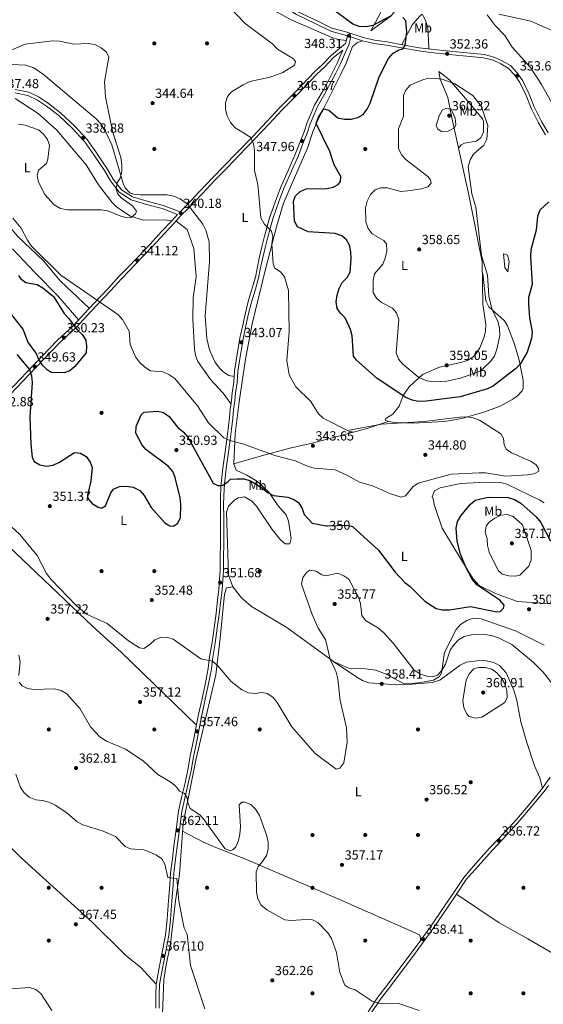
# Model space of a CAD drawing. Units: metres. Extents: x 601263 to 608200, y 4682876 to 4687630.
# Drawn here: x 607211 to 607608, y 4684523 to 4685269 of the extents above; entities that cross this region are included whole.
import ezdxf
from ezdxf.enums import TextEntityAlignment as Align

# ---------------------------------------------------------------- set-up
doc = ezdxf.new("R2010")
doc.units = ezdxf.units.M
doc.header["$MEASUREMENT"] = 0
doc.linetypes.add('DGN Style 3', pattern=[121.51804, 86.7986, -34.71944])
doc.linetypes.add('DGN Style 5', pattern=[60.75902, 26.03958, -34.71944])
for name, color, linetype, lineweight in [('Nivel 17', 7, 'Continuous', 0), ('Nivel 21', 7, 'Continuous', 0), ('Nivel 22', 7, 'Continuous', 0), ('Nivel 36', 7, 'Continuous', 0), ('Nivel 37', 7, 'Continuous', 0), ('Nivel 4', 7, 'Continuous', 0), ('Nivel 41', 7, 'Continuous', 0), ('Nivel 5', 7, 'Continuous', 0), ('Nivel 7', 7, 'Continuous', 0)]:
    doc.layers.add(name, color=color, linetype=linetype, lineweight=lineweight)
doc.styles.add('Style-Arial', font='txt')
doc.styles.add('Style-Arial Narrow', font='txt')
doc.styles.add('Style-Helvetica-Narrow-Oblique', font='txt')

# ---------------------------------------------------------------- blocks, each defined once
blk = doc.blocks.new('5PATER_1')
at = {"layer": 'Nivel 7', "linetype": 'Continuous', "lineweight": 0}
h = blk.add_hatch(color=51, dxfattribs=at)
edge = h.paths.add_edge_path()
edge.add_ellipse((0, 0), major_axis=(-1.1, -1.11), ratio=0.999422, start_angle=0, end_angle=360)
blk = doc.blocks.new('5PERFI_1')
at = {"layer": 'Nivel 17', "linetype": 'Continuous', "lineweight": 0}
h = blk.add_hatch(color=7, dxfattribs=at)
edge = h.paths.add_edge_path()
edge.add_arc((0.01, 0), 1.56, 315, 675)

msp = doc.modelspace()

# ---------------------------------------------------------------- linework, layer by layer
at = {"layer": 'Nivel 21', "color": 7, "linetype": 'Continuous', "lineweight": 0}
for points in [[(607459.25, 4685256.56, 348.4), (607456.44, 4685257.46, 348.48), (607446.54, 4685260.16, 348.17), (607434.6, 4685265.94, 347.79), (607420.41, 4685272.71, 347.64), (607404.94, 4685282.42, 347.64), (607389.4, 4685293.25, 347.33), (607377.95, 4685303.6, 347.33)], [(607609.37, 4685181.68, 352.97), (607604.01, 4685190.66, 353.05), (607598.56, 4685201.84, 353.12), (607594.73, 4685211.34, 353.5), (607590, 4685221.39, 353.73), (607585.91, 4685226.98, 353.96), (607581.16, 4685232.13, 354.04), (607575.42, 4685235.44, 353.88), (607569.66, 4685238.23, 353.43), (607562.33, 4685240.03, 353.28), (607552.13, 4685240.99, 352.97), (607536.22, 4685242.43, 352.21), (607522.33, 4685243.97, 351.45), (607513.1, 4685245.19, 350.38), (607501.61, 4685247.22, 349.85), (607488.84, 4685249.55, 349.39), (607479.25, 4685250.94, 349.24), (607470.48, 4685252.95, 348.93), (607461.63, 4685255.79, 348.39), (607460.08, 4685249.79, 347.94), (607456.71, 4685242.09, 347.41), (607453.7, 4685234.82, 347.1), (607450.28, 4685228.27, 346.87), (607446.88, 4685221.76, 346.95), (607443.13, 4685214.66, 347.71), (607439.53, 4685208.32, 348.55), (607436.47, 4685203, 348.93), (607433.82, 4685197.16, 348.86), (607430.86, 4685190, 348.7), (607428.61, 4685183, 348.02), (607425.13, 4685174.22, 347.33), (607421.66, 4685165.27, 347.41), (607418.3, 4685157.63, 347.41), (607414.79, 4685149.62, 347.79), (607411.11, 4685141.63, 348.09), (607407.84, 4685133.14, 347.86), (607405.4, 4685126.14, 346.65), (607402.48, 4685118.03, 345.81), (607400.45, 4685110.52, 345.05), (607398.73, 4685104.12, 344.36), (607396.72, 4685096.02, 344.13), (607394.73, 4685087.56, 343.9), (607393.07, 4685079.86, 343.52), (607391.72, 4685073.24, 343.37), (607389.34, 4685064.68, 343.22), (607386.31, 4685054.67, 342.99), (607384.14, 4685046.23, 342.91), (607382.2, 4685036.83, 342.91), (607380.22, 4685028.19, 342.91), (607378.81, 4685019.4, 342.91), (607377.22, 4685010.2, 342.91), (607375.97, 4685002.19, 342.76), (607375.45, 4684993.97, 342.46), (607374.19, 4684985.7, 342.38), (607373.73, 4684980.09, 342.38), (607372.76, 4684973.33, 342.53)], [(607455.62, 4685245.85, 346.8), (607448.66, 4685240.15, 346.65), (607441.96, 4685233.13, 346.34), (607435.91, 4685227.62, 346.34), (607421.78, 4685212.77, 346.49), (607409.73, 4685200.62, 346.49), (607399.84, 4685190.07, 346.04), (607389.23, 4685178.72, 345.12), (607376.83, 4685165.99, 343.9), (607367.8, 4685156.59, 343.06), (607358.94, 4685147.58, 342.38), (607348.87, 4685137.02, 341.54), (607338.06, 4685125.66, 340.7), (607332.76, 4685120.38, 340.32), (607327.84, 4685114.74, 340.63), (607320.04, 4685106.71, 340.86), (607311.41, 4685096.96, 340.78), (607302.18, 4685087.53, 340.78), (607293.51, 4685078.53, 340.93), (607287.68, 4685072.47, 341.84), (607279.38, 4685063.49, 343.06), (607264.52, 4685047.84, 346.57), (607253.2, 4685035.32, 349.62), (607241.08, 4685024.27, 349.92), (607229.07, 4685011.77, 349.31), (607217.75, 4685000.03, 349.62), (607198.66, 4684979.7, 351.45)], [(607207.09, 4685216.04, 337.81), (607217.56, 4685213.88, 337.96), (607225.41, 4685210.06, 338.11), (607232.46, 4685205.5, 338.26), (607241.86, 4685198.07, 338.72), (607252.1, 4685188.46, 338.87), (607261.64, 4685178.04, 339.18), (607268.9, 4685167.9, 339.64), (607276.99, 4685155.96, 339.79), (607281.47, 4685148.02, 339.94), (607287.66, 4685140.02, 340.09), (607296.18, 4685134.71, 340.24), (607307.35, 4685131.24, 340.24), (607319.46, 4685128.12, 340.24), (607332.16, 4685123.31, 340.4)], [(607372.76, 4684973.33, 342.53), (607372.16, 4684966.81, 343.37), (607371.27, 4684958.54, 343.98), (607370.18, 4684950.46, 345.05), (607368.98, 4684941.08, 346.26), (607367.18, 4684928.71, 348.25), (607365.91, 4684917.16, 349.85), (607365.44, 4684908.24, 350.76), (607365.26, 4684900.82, 351.75), (607365.3, 4684892.46, 352.13), (607365.4, 4684883.15, 352.21), (607365.37, 4684872.7, 352.13), (607365.23, 4684860.58, 351.75), (607365.13, 4684851.6, 351.75), (607364.57, 4684844.08, 351.52), (607364.02, 4684836.39, 351.6), (607363.09, 4684828.87, 351.83), (607361.94, 4684818.37, 352.36), (607360.43, 4684807.66, 352.82), (607358.95, 4684796.39, 353.66), (607357.07, 4684785.69, 354.57), (607356.03, 4684776.68, 355.03), (607353.64, 4684764.58, 356.09), (607351.07, 4684752.7, 356.93), (607348.65, 4684741.8, 357.24), (607347.48, 4684735.42, 357.39), (607345.42, 4684724.5, 357.77), (607342.42, 4684710.2, 358.15), (607340.52, 4684699.85, 358.99), (607338.4, 4684690.03, 359.68), (607335.79, 4684678.91, 360.36), (607333.53, 4684668.62, 360.97), (607331.82, 4684654.79, 361.81), (607330.03, 4684642.22, 363.1), (607328.84, 4684632.49, 364.1), (607327.52, 4684622.03, 364.78), (607327.05, 4684612.9, 365.47), (607325.96, 4684601.1, 366), (607324.82, 4684586.88, 366.61), (607323.56, 4684574.64, 366.84), (607321.04, 4684561.61, 367.22), (607318.54, 4684548.44, 367.52), (607316.5, 4684537.64, 367.52), (607316.36, 4684529.37, 367.45), (607316.29, 4684519.69, 367.45)], [(607474.76, 4684516.97, 360.28), (607482.22, 4684527.97, 360.44), (607490.11, 4684538.08, 359.68), (607498.82, 4684549.87, 359.22), (607506.68, 4684560.32, 358.68), (607514.69, 4684571.15, 358.61), (607522.17, 4684581.38, 357.85), (607532.9, 4684597.36, 357.39), (607539.84, 4684607.4, 357.01), (607547.33, 4684618.63, 357.01), (607556.37, 4684629.02, 356.86), (607566.96, 4684640.94, 356.63), (607578.82, 4684653.28, 356.55), (607587.62, 4684663.01, 356.63), (607597.44, 4684674.65, 356.63), (607607.06, 4684686.46, 356.63), (607613, 4684694.81, 356.63)]]:
    msp.add_polyline3d(points, dxfattribs=at)
at = {"layer": 'Nivel 21', "color": 7, "linetype": 'DGN Style 3', "lineweight": 0}
for points in [[(607611.42, 4685183.12, 352.97), (607606.21, 4685191.85, 353.05), (607600.85, 4685202.86, 353.12), (607597.02, 4685212.34, 353.5), (607592.16, 4685222.67, 353.73), (607587.84, 4685228.57, 353.96), (607582.74, 4685234.1, 354.04), (607576.59, 4685237.65, 353.88), (607570.51, 4685240.59, 353.43), (607562.75, 4685242.5, 353.28), (607552.36, 4685243.48, 352.97), (607536.47, 4685244.92, 352.21), (607522.63, 4685246.45, 351.45), (607513.48, 4685247.66, 350.38), (607502.05, 4685249.68, 349.85), (607489.25, 4685252.02, 349.39), (607479.71, 4685253.4, 349.24), (607471.14, 4685255.36, 348.93), (607457.15, 4685259.86, 348.48), (607447.42, 4685262.51, 348.17), (607435.68, 4685268.2, 347.79), (607421.62, 4685274.9, 347.64)], [(607459.25, 4685256.56, 348.4), (607457.77, 4685250.83, 346.88), (607446.96, 4685241.99, 346.65), (607440.21, 4685234.92, 346.34), (607434.16, 4685229.4, 346.34), (607419.99, 4685214.51, 346.49), (607407.93, 4685202.35, 346.49), (607398.02, 4685191.78, 346.04), (607387.42, 4685180.45, 345.12), (607375.03, 4685167.72, 343.9), (607366.01, 4685158.33, 343.06), (607357.15, 4685149.32, 342.38), (607347.06, 4685138.74, 341.54), (607336.28, 4685127.41, 340.7), (607332.16, 4685123.31, 340.4)], [(607455.62, 4685245.85, 346.8), (607454.41, 4685243.07, 347.41), (607451.44, 4685235.88, 347.1), (607448.07, 4685229.43, 346.87), (607444.67, 4685222.92, 346.95), (607440.94, 4685215.86, 347.71), (607437.36, 4685209.56, 348.55), (607434.25, 4685204.14, 348.93), (607431.53, 4685198.15, 348.86), (607428.51, 4685190.86, 348.7), (607426.26, 4685183.84, 348.02), (607422.8, 4685175.14, 347.33), (607419.35, 4685166.23, 347.41), (607416.02, 4685158.63, 347.41), (607412.51, 4685150.64, 347.79), (607408.81, 4685142.61, 348.09), (607405.49, 4685134, 347.86), (607403.04, 4685126.98, 346.65), (607400.09, 4685118.78, 345.81), (607398.03, 4685111.17, 345.05), (607396.3, 4685104.74, 344.36), (607394.29, 4685096.61, 344.13), (607392.29, 4685088.11, 343.9), (607390.63, 4685080.37, 343.52), (607389.29, 4685073.82, 343.37), (607386.94, 4685065.38, 343.22), (607383.9, 4685055.34, 342.99), (607381.71, 4685046.79, 342.91), (607379.76, 4685037.37, 342.91), (607377.77, 4685028.67, 342.91), (607376.34, 4685019.81, 342.91), (607374.76, 4685010.6, 342.91), (607373.48, 4685002.46, 342.76), (607372.96, 4684994.24, 342.46), (607371.7, 4684985.99, 342.38), (607371.24, 4684980.37, 342.38), (607370.28, 4684973.62, 342.53), (607369.68, 4684967.06, 343.37), (607368.79, 4684958.84, 343.98), (607367.71, 4684950.79, 345.05), (607366.5, 4684941.42, 346.26), (607364.7, 4684929.03, 348.25), (607363.42, 4684917.36, 349.85), (607362.94, 4684908.34, 350.76), (607362.76, 4684900.84, 351.75), (607362.81, 4684892.44, 352.13), (607362.9, 4684883.14, 352.21), (607362.87, 4684872.72, 352.13), (607362.74, 4684860.61, 351.75), (607362.63, 4684851.7, 351.75), (607362.08, 4684844.26, 351.52), (607361.53, 4684836.63, 351.6), (607360.61, 4684829.16, 351.83), (607359.46, 4684818.68, 352.36), (607357.96, 4684808, 352.82), (607356.48, 4684796.77, 353.66), (607354.59, 4684786.05, 354.57), (607353.56, 4684777.07, 355.03), (607351.2, 4684765.09, 356.09), (607348.63, 4684753.24, 356.93), (607346.2, 4684742.29, 357.24), (607345.02, 4684735.88, 357.39), (607342.97, 4684724.99, 357.77), (607339.96, 4684710.68, 358.15), (607338.06, 4684700.34, 358.99), (607335.96, 4684690.58, 359.68), (607333.35, 4684679.46, 360.36), (607331.07, 4684669.04, 360.97), (607329.34, 4684655.12, 361.81), (607327.55, 4684642.55, 363.1), (607326.36, 4684632.8, 364.1), (607325.02, 4684622.26, 364.78), (607324.55, 4684613.08, 365.47), (607323.47, 4684601.31, 366), (607322.33, 4684587.1, 366.61), (607321.08, 4684575, 366.84), (607318.58, 4684562.08, 367.22), (607316.08, 4684548.91, 367.52), (607314, 4684537.9, 367.52), (607313.86, 4684529.4, 367.45), (607313.79, 4684519.7, 367.45)], [(607206.9, 4685213.52, 337.81), (607216.75, 4685211.49, 337.96), (607224.18, 4685207.88, 338.11), (607231, 4685203.46, 338.26), (607240.22, 4685196.18, 338.72), (607250.32, 4685186.7, 338.87), (607259.69, 4685176.46, 339.18), (607266.85, 4685166.47, 339.64), (607274.87, 4685154.64, 339.79), (607279.38, 4685146.64, 339.94), (607285.95, 4685138.14, 340.09), (607295.13, 4685132.42, 340.24), (607306.66, 4685128.84, 340.24), (607318.7, 4685125.73, 340.24), (607330.29, 4685121.34, 340.39), (607326, 4685116.43, 340.63), (607318.21, 4685108.41, 340.86), (607309.58, 4685098.66, 340.78), (607300.38, 4685089.27, 340.78), (607291.71, 4685080.26, 340.93), (607285.86, 4685074.19, 341.84), (607277.55, 4685065.2, 343.06), (607262.69, 4685049.54, 346.57), (607251.43, 4685037.09, 349.62), (607239.33, 4685026.06, 349.92), (607227.27, 4685013.5, 349.31), (607215.94, 4685001.75, 349.62), (607196.84, 4684981.41, 351.45)], [(607476.79, 4684515.52, 360.28), (607484.24, 4684526.5, 360.44), (607492.1, 4684536.56, 359.68), (607500.82, 4684548.38, 359.22), (607508.68, 4684558.83, 358.68), (607516.71, 4684569.67, 358.61), (607524.22, 4684579.94, 357.85), (607534.97, 4684595.96, 357.39), (607541.91, 4684605.99, 357.01), (607549.32, 4684617.12, 357.01), (607558.24, 4684627.37, 356.86), (607568.8, 4684639.25, 356.63), (607580.65, 4684651.57, 356.55), (607589.5, 4684661.36, 356.63), (607599.36, 4684673.06, 356.63), (607609.04, 4684684.95, 356.63), (607611.62, 4684688.56, 356.91)]]:
    msp.add_polyline3d(points, dxfattribs=at)
at = {"layer": 'Nivel 22', "color": 30, "linetype": 'DGN Style 5', "lineweight": 30, "elevation": 350, "flags": 128}
msp.add_lwpolyline([(607443.78, 4684885.33), (607458.78, 4684885.85), (607463, 4684884.66)], dxfattribs=at)
at = {"layer": 'Nivel 36', "color": 92, "linetype": 'Continuous', "lineweight": 0}
for points in [[(607368.48, 4685303.46, 346.55), (607377.51, 4685294.21, 346.86), (607389.33, 4685284.99, 346.96), (607399.53, 4685278.22, 347.09), (607416.03, 4685268.96, 347.47), (607447.26, 4685255.37, 347.58), (607452, 4685253.89, 347.76), (607458.37, 4685253.15, 347.77)], [(607500.82, 4685305.47, 357), (607494.07, 4685294.15, 355.39), (607483.9, 4685273.66, 351.22), (607476.88, 4685260.51, 349.91), (607492.4, 4685271.73, 350), (607518.56, 4685305.74, 353.93)], [(607500.29, 4685250, 349.69), (607508.4, 4685265.22, 350.65), (607514.1, 4685271.56, 350.91), (607515.88, 4685273.14, 351.67), (607517.93, 4685269.52, 352.44), (607520.1, 4685263.3, 353.04), (607520.61, 4685253.48, 352.5), (607520.89, 4685246.68, 351.22)], [(607627.21, 4685273.27, 359.29), (607625.89, 4685268.47, 358.39), (607633.02, 4685261.64, 358.68), (607646.48, 4685252.4, 359.9), (607648.16, 4685249.37, 360.05), (607644.43, 4685249.55, 360.05), (607634.91, 4685253.54, 359.9), (607611.39, 4685262.04, 357.46), (607598.28, 4685267.78, 356.72), (607574.01, 4685273.13, 355.22)], [(607470.48, 4685252.95, 347.71), (607466.82, 4685251.64, 347.71), (607462.88, 4685248.46, 347.4), (607458.29, 4685235.94, 347.25), (607453.8, 4685227, 347.24), (607436.31, 4685191.62, 350.6), (607432.97, 4685184, 349.23), (607428.76, 4685171.5, 348.47), (607424.75, 4685162.35, 347.86), (607410.74, 4685129.95, 348.96), (607405.32, 4685111.83, 346.79), (607397.21, 4685080.93, 344.23), (607386.88, 4685038.31, 343.69), (607381.8, 4685011.46, 343.36), (607376.98, 4684979.27, 342.83), (607374.11, 4684954.91, 344.66), (607372.9, 4684932.36, 346.94), (607374.75, 4684927.38, 347.4), (607382.76, 4684923.68, 348.47), (607390.83, 4684918.87, 348.47), (607399.43, 4684910.74, 349.84), (607406.67, 4684900.3, 350.91), (607412.6, 4684893.52, 351.82), (607414.53, 4684888.81, 352.02), (607416.5, 4684875.63, 352.31), (607415.56, 4684871.69, 352.58), (607411.84, 4684871.5, 353.5), (607408.33, 4684874.68, 354.11), (607402.13, 4684882.54, 353.96), (607390.28, 4684900.22, 353.04), (607386.75, 4684903.89, 353.04), (607380.99, 4684907.2, 353.04), (607376.17, 4684906.59, 353.04), (607373.65, 4684904.97, 353.04), (607369.04, 4684900.27, 353.04), (607367.43, 4684895.53, 352.89), (607369.06, 4684848.12, 351.67), (607372.13, 4684838.96, 351.82), (607367.32, 4684838.34, 352.13), (607365.88, 4684833.45, 352.2), (607362.73, 4684800.19, 352.85), (607359.21, 4684772.33, 354.95), (607344.06, 4684707.63, 359.19), (607334.6, 4684659.74, 361.27), (607331.69, 4684621.14, 364.32), (607328.62, 4684600.96, 365.38), (607325.05, 4684568.36, 366.3), (607321.45, 4684551.05, 366.45), (607319.95, 4684541.18, 367.14), (607317.94, 4684489.66, 367.12)], [(607204.74, 4685234.96, 337.71), (607215.22, 4685234.54, 337.71), (607221.31, 4685232.42, 337.92), (607228.52, 4685227.4, 338.48), (607268.59, 4685193.65, 339.09), (607271.99, 4685190.03, 339.3), (607276.2, 4685183.23, 339.7), (607280.44, 4685174.16, 339.8), (607288.95, 4685144.86, 340.11), (607290.59, 4685141.49, 340.15), (607294.15, 4685137.71, 340.25), (607297.17, 4685136.61, 340.3), (607302.16, 4685136.14, 340.32), (607322.48, 4685136.03, 340.46), (607327.53, 4685135.2, 340.54), (607332.16, 4685133.14, 340.6), (607337.78, 4685128.98, 340.61)], [(607529.48, 4685223.81, 355.48), (607528.44, 4685229.72, 353.65), (607536.58, 4685223.43, 355.02), (607547.27, 4685211, 355.89), (607561.5, 4685193.82, 355.43), (607562.38, 4685191.94, 355.32), (607562.44, 4685183.38, 355.48), (607559.96, 4685179.06, 355.62), (607556.81, 4685176.76, 355.93), (607547.95, 4685175.2, 357.61), (607545.41, 4685173.95, 357.61), (607543.29, 4685171.61, 357.61), (607542.32, 4685176.32, 358.98), (607538.41, 4685194.46, 359.74), (607536.4, 4685204.79, 359.29), (607535.4, 4685209.96, 357.76), (607529.48, 4685223.81, 355.48)], [(607326, 4685116.43, 340.77), (607320.74, 4685117.28, 340.61), (607304.37, 4685116.83, 340.61), (607294.52, 4685120.06, 340.61), (607284.33, 4685126.85, 340.32), (607280.76, 4685130.31, 340), (607270.23, 4685143.8, 340), (607260.9, 4685158.97, 339.39), (607238.72, 4685185.05, 338.94), (607224.67, 4685197.75, 338.78), (607207.14, 4685209.12, 338.38)], [(607263.36, 4685050.25, 345.64), (607241.48, 4685070.75, 345.82), (607228.62, 4685086.1, 345.94), (607209.22, 4685104.52, 346.1), (607194.22, 4685121.65, 346.32), (607182.92, 4685131.13, 346.1), (607178.72, 4685133.94, 345.74), (607170.67, 4685137.59, 345.03), (607157.5, 4685140.28, 343.97), (607148.08, 4685143.19, 342.2), (607129.64, 4685150.38, 340.84), (607122.89, 4685154.18, 340.62), (607112, 4685163.32, 340.31), (607100.63, 4685174.66, 339.4), (607095, 4685183.49, 339.24), (607094.21, 4685183.66, 339.24), (607088.17, 4685179.75, 339.24)], [(607543.29, 4685171.61, 357.46), (607551.22, 4685136.17, 355.86), (607561.41, 4685085.46, 355.93), (607561.92, 4685053.34, 357), (607564.19, 4685037.81, 357.61), (607563.92, 4685032.86, 357.69), (607562.8, 4685028.43, 357.76), (607559.49, 4685020.06, 358.07), (607556.9, 4685015.77, 358.24), (607554.26, 4685013.1, 358.37), (607549.88, 4685010.58, 358.68), (607546.25, 4685009.34, 358.83), (607528.94, 4685005.49, 358.83), (607516.17, 4685000, 356.09), (607505.85, 4684990.54, 351.21), (607501.34, 4684983.98, 349.99), (607498.38, 4684976.01, 347.86), (607493.48, 4684969.8, 346.64), (607488.35, 4684966.65, 345.97), (607487.74, 4684965.41, 345.72), (607490.03, 4684964.41, 345.57), (607494.98, 4684963.66, 345.35), (607508.72, 4684963.12, 345.27), (607532.65, 4684964.46, 345.27), (607546.03, 4684966.7, 345.27), (607563.43, 4684971.6, 345.58), (607574.97, 4684976.01, 345.88), (607584.47, 4684981.17, 346.17), (607588.14, 4684983.88, 346.48), (607591.6, 4684987.61, 346.55), (607592.34, 4684989.31, 346.64), (607592.39, 4684995.64, 348.16), (607589.39, 4685010.77, 349.99), (607585.8, 4685022.88, 352.12), (607580.51, 4685036.75, 353.61), (607577.9, 4685040.97, 354.04), (607566.49, 4685051.34, 355.63), (607564.07, 4685055.73, 355.63), (607561.87, 4685076.44, 355.63)], [(607339.27, 4685126.93, 341.07), (607349.36, 4685113.86, 340.94), (607351.8, 4685109.39, 341.09), (607354.38, 4685100.49, 341.37), (607354.51, 4685085.49, 341.52), (607351.19, 4685044.32, 341.56), (607352.46, 4685027.24, 341.94), (607354.42, 4685018.54, 342.13), (607358.55, 4685009.45, 342.28), (607362.03, 4685004.74, 342.2), (607364.94, 4685001.93, 342.13), (607369.16, 4684999.1, 342.27), (607373.23, 4684998.55, 342.28)], [(607370.84, 4684977.58, 342.74), (607364.84, 4684985.85, 342.59), (607355.38, 4684996.18, 342.59), (607345.75, 4685009.85, 342.44), (607344.03, 4685014.54, 342.44), (607343.03, 4685019.5, 342.3), (607341.91, 4685041.69, 341.68), (607342.2, 4685058.1, 341.37), (607344.38, 4685073.96, 341.37), (607342.55, 4685095.37, 341.06), (607337.48, 4685109.89, 340.91), (607329.21, 4685116.31, 340.91)], [(607205.1, 4685095.33, 350.07), (607222.2, 4685076.94, 349.3), (607239.85, 4685059.23, 349.28), (607255.23, 4685041.29, 349.15)], [(607577.5, 4685091.38, 352.58), (607578.4, 4685080.99, 352.43), (607580.8, 4685077.76, 352.28), (607581.89, 4685085.64, 351.97), (607580.53, 4685090.41, 351.97), (607577.5, 4685091.38, 352.58)], [(607372.9, 4684932.36, 346.94), (607393.84, 4684938.24, 344.34), (607415.52, 4684944.19, 343.89), (607432.46, 4684948.02, 342.67), (607474.21, 4684958.99, 345.03), (607490.03, 4684964.41, 345.41)], [(607145.51, 4684923.86, 356), (607162.43, 4684909.23, 356.72), (607178.39, 4684892.36, 356.61), (607207.36, 4684864.78, 357.07), (607266.05, 4684808.86, 355.08), (607287.51, 4684789.45, 355.54), (607344.71, 4684734.22, 357.06)], [(607524.31, 4684905.04, 346.64), (607523.46, 4684907.24, 346.33), (607525.09, 4684911.79, 346.18), (607529.54, 4684914.12, 346.18), (607544.88, 4684917.25, 346.18), (607564.03, 4684918.42, 345.96), (607576.36, 4684917.82, 345.86), (607579.97, 4684916.79, 345.88), (607605.07, 4684904.8, 346.11), (607608.26, 4684902.57, 346.18)], [(607616.65, 4684825.8, 350.25), (607588.18, 4684827.8, 350.75), (607571.39, 4684833.85, 350.23), (607559.17, 4684840.03, 349.96), (607554.14, 4684845.45, 349.68), (607540.72, 4684867.69, 349.6), (607530.99, 4684883.4, 348.47), (607524.87, 4684901.35, 347.55), (607524.31, 4684905.04, 346.64)], [(607372.13, 4684838.96, 352.43), (607378.88, 4684830.73, 351.97), (607386.34, 4684824.17, 352.24), (607413.08, 4684808.22, 353.24), (607448.49, 4684782.33, 354.87), (607466.38, 4684770.62, 356.53), (607470.62, 4684767.99, 357.34), (607475.26, 4684766.3, 357.92), (607496.42, 4684764.77, 356.8), (607508.09, 4684765.34, 355.17), (607523.49, 4684766.38, 355.5), (607529.18, 4684768.27, 355.94), (607544.55, 4684779.57, 358.78), (607549.55, 4684781.93, 359.2), (607559.5, 4684783.28, 359.66), (607564.51, 4684782.88, 359.75), (607570.16, 4684781.62, 359.59), (607574.43, 4684779.49, 359.44), (607579.56, 4684773.79, 359.29), (607585.41, 4684760.71, 359), (607587.69, 4684752.96, 358.68), (607590.74, 4684736.73, 357.92), (607595.26, 4684720.94, 357), (607600.99, 4684703.34, 356.09), (607605.17, 4684694.26, 356.08), (607607.06, 4684686.46, 357)], [(607448.49, 4684782.33, 355.32), (607459.91, 4684777.32, 356.39), (607470.73, 4684777.12, 357.3), (607480.63, 4684775.87, 357.36), (607488.48, 4684772.73, 357.18), (607501.09, 4684765.98, 356.54), (607506.05, 4684765.62, 356.05), (607514.61, 4684766.44, 355.67), (607524.44, 4684768.28, 355.48), (607528.86, 4684771.02, 355.38), (607530.5, 4684773.8, 355.32), (607532.7, 4684789.18, 354.26), (607541.5, 4684806.76, 352.28), (607544.83, 4684810.41, 351.78), (607549.73, 4684813.51, 351.21), (607554.48, 4684815.19, 350.92), (607560.47, 4684814.8, 351.06), (607586.68, 4684805.77, 351.26), (607608.41, 4684794.86, 351.82)], [(607314, 4684537.9, 367.29), (607302.57, 4684550.36, 367.6), (607290.93, 4684559.82, 367.75), (607265.56, 4684584.74, 367.49), (607211.75, 4684633.5, 366.69), (607190.77, 4684654.62, 366.38), (607172.23, 4684671.37, 365.47), (607157.78, 4684685.58, 365.23), (607113.32, 4684727.83, 366.68), (607064.42, 4684774.16, 366.53), (607048.82, 4684786.93, 366.5), (607044.12, 4684792.51, 366.53), (607034.49, 4684807.51, 366.68)], [(607334.16, 4684653.88, 362.18), (607350.08, 4684645.5, 360.55), (607359.21, 4684641.48, 360.04), (607382.51, 4684632.29, 359.75), (607453.16, 4684601.97, 359.57), (607510.53, 4684576.71, 358.37), (607513.96, 4684575.02, 358.37), (607514.69, 4684571.15, 358.22)], [(607710.36, 4684511.57, 360.89), (607676.07, 4684526.95, 358.56), (607647.84, 4684542.04, 356.96), (607596.02, 4684572.26, 355.36), (607574.17, 4684584.44, 355.53), (607541.91, 4684605.99, 356.98)]]:
    msp.add_polyline3d(points, dxfattribs=at)
at = {"layer": 'Nivel 4', "color": 30, "linetype": 'Continuous', "lineweight": 30, "elevation": 350, "flags": 128}
for points in [[(607492.4, 4685271.73), (607478.37, 4685264.58), (607473.25, 4685263.43), (607467.92, 4685263.65), (607463.27, 4685265.51), (607446.72, 4685277.74)], [(607611.84, 4685130.72), (607605, 4685124.53), (607603.18, 4685119.69), (607602.36, 4685109.35), (607598.27, 4685094.44), (607597.98, 4685089.12), (607599.34, 4685068.18), (607596.59, 4685058.36), (607596.53, 4685053.29), (607597.3, 4685042.89), (607599.15, 4685032.3), (607598.66, 4685027.21), (607595.45, 4685016.82), (607590.14, 4685007.79), (607586.56, 4685004.29), (607569.89, 4684991.29), (607565.39, 4684989.1), (607544.7, 4684983.06), (607518.8, 4684979.69), (607513.12, 4684979.48), (607508.21, 4684980.4), (607503.54, 4684982.48), (607481.75, 4684996.82), (607465.98, 4685010.9), (607463.83, 4685013.92), (607462.75, 4685029.18), (607461.38, 4685034.04), (607457.45, 4685043.04), (607453.81, 4685046.47), (607451.41, 4685050.06), (607450.64, 4685055.13), (607451.25, 4685060.1), (607452.81, 4685065.11), (607455.14, 4685069.73), (607458.82, 4685073.54), (607461.18, 4685077.43), (607461.99, 4685087.88), (607461.71, 4685093.06), (607460.59, 4685097.94), (607458.44, 4685102.14), (607454.78, 4685105.16), (607449.84, 4685106.75), (607429.46, 4685108.06), (607421.33, 4685111.9), (607418.88, 4685116.17), (607418.16, 4685131.43), (607419.83, 4685135.45), (607423.29, 4685138.75), (607427.94, 4685140.73), (607443.59, 4685140.84), (607448.43, 4685142.08), (607452.15, 4685143.95), (607453.91, 4685146.29), (607454.03, 4685150.05), (607449.15, 4685158.93), (607445.82, 4685169.01), (607435.5, 4685190.3), (607437.2, 4685195.14), (607441.14, 4685201.21), (607444.93, 4685200.34), (607451.95, 4685194.51), (607456.84, 4685193.44), (607462.1, 4685193.58), (607466.96, 4685194.76), (607471.03, 4685197.05), (607474.1, 4685201.02), (607476.38, 4685205.53), (607483.21, 4685225.67), (607490.27, 4685239.6), (607493.71, 4685243.57), (607498.07, 4685246.02), (607501.08, 4685246.92), (607503.03, 4685249.26), (607504.2, 4685259.63), (607503.46, 4685268.04), (607501.2, 4685270.61)], [(607209.62, 4685075.05), (607211.24, 4685072.75), (607215.2, 4685069.68), (607223.72, 4685068.13), (607228.22, 4685065.6), (607236.14, 4685059.08), (607244.19, 4685046.11), (607247.82, 4685042.53), (607254.07, 4685033.91), (607257.94, 4685030.29), (607260.65, 4685026.09), (607261.26, 4685021.46), (607260.88, 4685016.47), (607252.48, 4685005.95), (607248.64, 4685002.7), (607244.34, 4685001.29), (607234.45, 4685001.6), (607231.29, 4685003.45), (607227.86, 4685007.08), (607225.02, 4685011.38), (607223.15, 4685016.16), (607216.72, 4685024.71), (607213.24, 4685034.29), (607197, 4685054.72)], [(607208.36, 4685015.04), (607217.88, 4685003.72), (607219.46, 4684998.98), (607220.03, 4684993.82), (607218.32, 4684967.92), (607219.13, 4684947.22), (607220.01, 4684937.25)], [(607220.01, 4684937.25), (607221.6, 4684934.08), (607225.79, 4684931.55), (607230.91, 4684930.55), (607235.87, 4684931.18), (607240.82, 4684933.43), (607252.14, 4684940.81), (607256.66, 4684940.29), (607260.86, 4684937.69), (607264.06, 4684933.6), (607265.65, 4684929.41), (607264.49, 4684919), (607262.02, 4684908.56), (607262.15, 4684905.94), (607265.59, 4684902.18), (607270.04, 4684899.28), (607272.58, 4684898.53), (607275.61, 4684900.49), (607279.68, 4684910.32), (607281.69, 4684913.07), (607286.37, 4684914.98), (607291.37, 4684915.23), (607296.65, 4684914.56), (607301.57, 4684911.92), (607304.85, 4684908.16), (607310.31, 4684899.05), (607320.63, 4684887.64), (607324.38, 4684885.26), (607327.02, 4684884.96), (607330.28, 4684887.06), (607332.57, 4684891.4), (607332.74, 4684901.5), (607332.24, 4684906.47), (607328.53, 4684921.82), (607326.61, 4684926.44), (607323.28, 4684930.58), (607306.26, 4684943.09), (607303.14, 4684947.01), (607298.77, 4684955.54), (607298.81, 4684960.61), (607302.58, 4684969.29), (607304.85, 4684971.34), (607315.44, 4684972.06), (607319.67, 4684971.21), (607323.89, 4684968.05), (607330.56, 4684959.76), (607334.53, 4684956.59), (607337.99, 4684952.51), (607357.43, 4684917.68), (607360.77, 4684915.91), (607364.21, 4684915.9), (607368.51, 4684918.49), (607370.35, 4684920.52), (607375.51, 4684920.97), (607380.86, 4684920.78), (607385.66, 4684919.35), (607394.42, 4684914.04), (607398.46, 4684910.4), (607402.97, 4684908.22), (607413.85, 4684906.96), (607418.56, 4684905.26), (607421.98, 4684903), (607424.77, 4684898.45), (607426.28, 4684893.74), (607432.46, 4684887.28), (607443.06, 4684885.31), (607443.78, 4684885.33)], [(607463, 4684884.66), (607463.09, 4684884.63), (607482.68, 4684866.73), (607495.39, 4684850.2), (607502.72, 4684842.37), (607506.69, 4684839.33), (607518.01, 4684827.96), (607526.41, 4684822.6), (607531.33, 4684821.7), (607536.46, 4684821.64), (607552.54, 4684824.11), (607572.41, 4684820.02), (607575.02, 4684820.27), (607577.4, 4684822.83), (607577.91, 4684825.04), (607574.84, 4684828.89), (607557.32, 4684840.44), (607553.65, 4684844.78), (607548.83, 4684853.83), (607544.88, 4684863.71), (607542.27, 4684873.51), (607541.54, 4684883.59), (607542.71, 4684888.46), (607545.42, 4684893.09), (607552.18, 4684901.43), (607555.93, 4684904.6), (607565.78, 4684906.93), (607581.08, 4684906.76), (607585.86, 4684905.32), (607590.57, 4684902.49), (607602.37, 4684892.05), (607605.71, 4684887.9), (607613.16, 4684873.69)]]:
    msp.add_lwpolyline(points, dxfattribs=at)
at = {"layer": 'Nivel 5', "color": 30, "linetype": 'Continuous', "lineweight": 0, "flags": 128}
for points, elevation in [([(607449.92, 4684927.59), (607459.18, 4684923.53), (607468.27, 4684918.32), (607478.09, 4684915.69), (607491.71, 4684909.5), (607499.9, 4684907.04), (607503.1, 4684908.08), (607508.69, 4684914.86), (607512.88, 4684917.6), (607537.84, 4684924.45), (607558.97, 4684925.52), (607563.96, 4684925.46), (607579.37, 4684922.94), (607595.74, 4684923.87), (607600.7, 4684924.56), (607604.28, 4684926.74), (607604.18, 4684928.8), (607602.03, 4684931.69), (607598.09, 4684934.18), (607583.7, 4684940.64), (607579.46, 4684943.27), (607577.9, 4684946.6), (607577.59, 4684951.52), (607575.6, 4684954.98), (607559.38, 4684965.39), (607554.63, 4684967.11), (607549.66, 4684967.82), (607544.09, 4684967.66), (607517.38, 4684964.37), (607484.99, 4684962.29), (607459.07, 4684957.61), (607440.83, 4684966.75), (607437.27, 4684970.27), (607431.36, 4684979.41), (607420.09, 4684990.56), (607414.94, 4684999.83), (607413.16, 4685010.67), (607414.84, 4685032.19), (607414.38, 4685063.67), (607411.43, 4685073.9), (607408.3, 4685077.74), (607404.18, 4685080.57), (607402.73, 4685083.96), (607401.84, 4685099.04), (607402.58, 4685104.39), (607401.48, 4685108.71), (607396.03, 4685114.09), (607393.35, 4685118.8), (607391.28, 4685143.88), (607388.68, 4685154.5), (607388.72, 4685169.75), (607387.96, 4685174.9), (607385.78, 4685179.73), (607373.83, 4685187.09), (607370.48, 4685191.1), (607367.84, 4685195.95), (607366.78, 4685200.89), (607366.57, 4685205.89), (607368.16, 4685210.71), (607371.17, 4685214.12), (607379.96, 4685219.45), (607385.21, 4685222.07), (607400.55, 4685225.28), (607410.05, 4685228.89), (607418.97, 4685234.38), (607419.64, 4685237.12), (607418.29, 4685239.11), (607406.2, 4685246.65), (607402.59, 4685250.45), (607381.61, 4685265.96), (607355.96, 4685292.67)], 345), ([(607614.2, 4685205.93), (607606.45, 4685219.85), (607597.92, 4685232.6), (607584.07, 4685248.12), (607578.54, 4685256.93), (607571.25, 4685264.42), (607565.08, 4685272.69)], 355), ([(607204.66, 4685246.15), (607214.65, 4685250.43), (607235.47, 4685252.9), (607240.77, 4685252.68), (607251.72, 4685250.41), (607262.56, 4685250.95), (607267.46, 4685249.97), (607272.48, 4685247.64), (607276.29, 4685244.41), (607278.09, 4685240.49), (607274.86, 4685221.7), (607275.6, 4685210.55), (607281.05, 4685184.32), (607287.35, 4685164.4), (607288, 4685159.17), (607288.14, 4685154.06), (607287.05, 4685149.17), (607284.39, 4685145.24), (607283.62, 4685140.64), (607284.74, 4685137.07), (607287.65, 4685133.9), (607296.14, 4685127.83), (607299.23, 4685123.68), (607298.38, 4685121.82), (607295.15, 4685119.03), (607292.04, 4685118.75), (607287.16, 4685119.87), (607277.34, 4685124.01), (607272.3, 4685124.82), (607246.84, 4685124.68), (607241.56, 4685125.83), (607236.79, 4685128.59), (607229.53, 4685136.35), (607224.74, 4685145.74), (607223.74, 4685150.64), (607224.84, 4685154.86), (607230.88, 4685159.83), (607231.98, 4685163.29), (607233.22, 4685173.58), (607231.67, 4685178.08), (607228.71, 4685182.25), (607224.87, 4685185.46), (607214.69, 4685188.92), (607209.65, 4685189.66)], 340), ([(607513.33, 4684997.78), (607501.08, 4685007.73), (607497.88, 4685011.63), (607496.2, 4685016.35), (607498.05, 4685041.69), (607496.43, 4685046.62), (607493.37, 4685050.22), (607485.03, 4685054.61), (607481.14, 4685057.75), (607478.65, 4685062.1), (607478.66, 4685071.21), (607479.7, 4685076.3), (607485.94, 4685083.53), (607487.88, 4685088.13), (607488.93, 4685093.68), (607488.74, 4685098.67), (607486.66, 4685101.44), (607477.97, 4685106.62), (607474.82, 4685110.51), (607473.13, 4685115.76), (607472.81, 4685126.29), (607474.19, 4685131.3), (607476.58, 4685136.31), (607480.22, 4685140.05), (607484.34, 4685141.38), (607489.35, 4685141.4), (607499.61, 4685138.72), (607505.01, 4685139.18), (607515.37, 4685140.76), (607520.13, 4685142.28), (607522.6, 4685145), (607522.22, 4685147.42), (607520.03, 4685149.93), (607503.57, 4685162.79), (607500.07, 4685166.55), (607497.77, 4685171.25), (607497.76, 4685186.05), (607501.66, 4685195.82), (607501.62, 4685211.5), (607503.36, 4685215.47), (607506.7, 4685219.18), (607515.6, 4685223.08), (607520.39, 4685224.54), (607525.83, 4685224.43), (607530.99, 4685223.92), (607540.55, 4685220.34), (607554.18, 4685211.53), (607560.53, 4685203.28), (607565.56, 4685188.78), (607564.92, 4685178.26), (607562.58, 4685173.89), (607554.86, 4685166.94), (607552.21, 4685162.71), (607550.84, 4685157.44), (607553.51, 4685136.81), (607556.44, 4685126.89), (607560.95, 4685090.26), (607565.41, 4685075.24), (607566.39, 4685059.71), (607568.76, 4685049.68), (607573.52, 4685039.75), (607574.56, 4685034.86), (607574.7, 4685029.49), (607572.55, 4685019.04), (607570.57, 4685013.98), (607567.49, 4685009.45), (607559.93, 4685002.48), (607544.92, 4684997.06), (607534.53, 4684994.98), (607524.37, 4684994.4), (607519.46, 4684995.23), (607513.33, 4684997.78)], 355), ([(607540.42, 4685186.89), (607535.48, 4685184.33), (607530.48, 4685184.05), (607527.59, 4685185.81), (607526.32, 4685188.74), (607528.64, 4685196.11), (607531.29, 4685200.56), (607533.87, 4685201.5), (607537.83, 4685201.01), (607540.73, 4685194.28), (607541.42, 4685189.24), (607540.42, 4685186.89)], 360), ([(607205.24, 4685118.57), (607211.67, 4685110.93), (607216.4, 4685101.69), (607219.56, 4685097.35), (607241.82, 4685075.3), (607285.11, 4685045.47), (607288.49, 4685041.64), (607293.49, 4685032.88), (607294.38, 4685022.68), (607298.44, 4685013.34), (607301.52, 4685009.3), (607305.5, 4685005.43), (607309.72, 4685002.73), (607319.12, 4685001.87), (607323.77, 4685000.05), (607328.22, 4684997.04), (607345.47, 4684976.26), (607353.74, 4684963.3), (607365.38, 4684952.01), (607369.88, 4684949.82), (607379.69, 4684947.44), (607404.12, 4684938.59), (607419.7, 4684934.5), (607429.36, 4684930.18), (607434.2, 4684928.92), (607449.92, 4684927.59)], 345), ([(607614.1, 4684766.01), (607607.65, 4684774.36), (607600.3, 4684781.76), (607583.76, 4684795.3), (607573.82, 4684800.31), (607568.46, 4684802.2), (607563.42, 4684803.01), (607553.19, 4684802.66), (607547.7, 4684801.34), (607543.41, 4684798.77), (607539.76, 4684795.13), (607537.07, 4684790.91), (607533.62, 4684780.51), (607530.86, 4684775.68), (607527.45, 4684772.06), (607523.61, 4684770.76), (607519.28, 4684771.22), (607514.54, 4684772.81), (607509.86, 4684775.75), (607493.95, 4684796.38), (607486.42, 4684804.32), (607482.66, 4684807.62), (607472.83, 4684813.57), (607470.08, 4684817.37), (607469.12, 4684826.32), (607467.64, 4684831.1), (607460.13, 4684844.74), (607456.31, 4684847.36), (607451.7, 4684849.39), (607442.88, 4684847.25), (607439.65, 4684848.21), (607435.32, 4684850.87), (607430.53, 4684851.75), (607428.29, 4684850.26), (607425.44, 4684846.18), (607424.25, 4684841.12), (607432.36, 4684818.11), (607437, 4684807.64), (607442.43, 4684799.16), (607446.11, 4684784.22), (607450.62, 4684774.33), (607451.87, 4684769.33), (607453.58, 4684752.91), (607458.44, 4684732.03), (607458.86, 4684721.18), (607456.36, 4684705.69), (607453.45, 4684701.54), (607450.58, 4684700.83), (607434.66, 4684712.71), (607416.89, 4684733), (607405.9, 4684751.45), (607402.45, 4684755.46), (607398.32, 4684758.28), (607394.21, 4684758.92), (607389.27, 4684758.11), (607384.23, 4684758.69), (607378.93, 4684760.84), (607370.91, 4684767.19), (607360.56, 4684779.35), (607356.82, 4684782.71), (607347.93, 4684784.34), (607326.86, 4684799.34), (607322.12, 4684800.94), (607317.74, 4684800.57), (607313.09, 4684798.73), (607308.9, 4684794.93), (607304.61, 4684792.34), (607301.45, 4684792.68), (607293.16, 4684798.03), (607276.84, 4684811.22), (607261.34, 4684818.35), (607253.42, 4684824.88), (607234.39, 4684844.68), (607230.92, 4684849), (607223.72, 4684862.89), (607210.7, 4684878.75), (607183.02, 4684904.04)], 355), ([(607598.44, 4684866.64), (607598.55, 4684859.39), (607596.85, 4684854.69), (607590.01, 4684847.93), (607586.48, 4684847.16), (607581.48, 4684847.28), (607576.59, 4684848.6), (607573.45, 4684851.44), (607566.6, 4684865.34), (607565.43, 4684870.47), (607565.17, 4684875.58), (607563.67, 4684880.57), (607564.26, 4684884.98), (607566.61, 4684887.97), (607570.83, 4684891.06), (607575.46, 4684893.35), (607580.32, 4684893.78), (607584.95, 4684892.39), (607592.02, 4684885.94), (607598.44, 4684866.64)], 355), ([(607209.94, 4684787.12), (607210.82, 4684782.19), (607209.84, 4684771.74)], 360), ([(607578.49, 4684751.38), (607561.12, 4684740.19), (607556.27, 4684739.57), (607551.46, 4684740.7), (607549.35, 4684742.97), (607547.32, 4684747.54), (607546.56, 4684752.83), (607549.31, 4684768.59), (607551.64, 4684773.27), (607555.09, 4684776.88), (607558.65, 4684777.94), (607563.72, 4684777.76), (607568.58, 4684776.6), (607572.48, 4684773.82), (607575.93, 4684769.87), (607578.4, 4684765.5), (607580.12, 4684760.43), (607580.32, 4684755.08), (607578.49, 4684751.38)], 360), ([(607210.14, 4684766.75), (607212.36, 4684763.86), (607216.4, 4684761.88), (607221.36, 4684761.25), (607237.04, 4684761.67), (607241.91, 4684760.35), (607246.27, 4684757.9), (607256.31, 4684746.49), (607264.36, 4684732.88), (607271.36, 4684725.25), (607276.28, 4684722.02), (607290.71, 4684716), (607304.09, 4684707.18), (607315.44, 4684696.75), (607324.64, 4684691.27), (607328.74, 4684688.23), (607331.81, 4684684.2), (607335.6, 4684682.26), (607337.7, 4684679.12), (607338, 4684675.57), (607339.94, 4684670.95), (607347.1, 4684666.15), (607350.36, 4684662.39), (607366.13, 4684640.61), (607369.98, 4684638.81), (607372.31, 4684639.55), (607374.56, 4684642.04), (607376.42, 4684646.68), (607377.62, 4684651.62), (607377.94, 4684657.07), (607376.97, 4684673.66), (607378.99, 4684675.76), (607381.36, 4684675.76), (607385.83, 4684673.98), (607389.38, 4684670.54), (607392.36, 4684665.81), (607397.81, 4684651.13), (607399.01, 4684645.52), (607399.03, 4684640.27), (607397.65, 4684635.46), (607394.75, 4684630.81), (607391.32, 4684627.01), (607390.02, 4684623.07), (607390.05, 4684607.57), (607391.18, 4684602.5), (607393.8, 4684597.63), (607397.98, 4684594.09), (607411.73, 4684586.66), (607416.69, 4684586.04), (607427.71, 4684586.97), (607432.69, 4684586.55), (607436.97, 4684584.43), (607444.23, 4684576.68), (607447.04, 4684572.52), (607450.73, 4684561.88), (607453.37, 4684546.64), (607457.23, 4684537.08), (607460.2, 4684535.1), (607464.98, 4684533.63), (607477.84, 4684524.87), (607482.62, 4684523.4), (607487.77, 4684522.88), (607498.06, 4684523.14), (607513.45, 4684517.79)], 360), ([(607207.56, 4684696.97), (607211.18, 4684686.93), (607213.95, 4684682.75), (607217.75, 4684679.51), (607222.77, 4684677.67), (607227.86, 4684677.11), (607232.79, 4684675.72), (607237.55, 4684673.6), (607246.2, 4684667.82), (607254.17, 4684660.91), (607258.56, 4684658.52), (607273.84, 4684653.84), (607283.21, 4684649.66), (607290.68, 4684642.25), (607294.58, 4684640.51), (607304.81, 4684639.58), (607309.55, 4684637.99), (607314.38, 4684635.75), (607318.4, 4684632.8), (607320.6, 4684628.82), (607322.8, 4684618.74), (607329.83, 4684618.03), (607331.14, 4684600.86), (607335.3, 4684580.31), (607337.51, 4684575.82), (607340.13, 4684552.09), (607351.07, 4684519.05)], 365), ([(607131.48, 4684585.41), (607132.82, 4684580.6), (607137.86, 4684565.48), (607140.04, 4684560.53), (607143.02, 4684556.55), (607146.04, 4684555.58), (607149.62, 4684556.51), (607157.32, 4684562.46), (607162.1, 4684563.95), (607166.34, 4684563.36), (607175.72, 4684558.33), (607189.17, 4684542.48), (607197.54, 4684536.18), (607202.34, 4684534.92), (607207.33, 4684534.61), (607217.94, 4684535.33), (607222.71, 4684533.87), (607226.48, 4684530.89), (607234.92, 4684517.91)], 370)]:
    msp.add_lwpolyline(points, dxfattribs=dict(at, elevation=elevation))

# ---------------------------------------------------------------- block references
at = {"layer": 'Nivel 17', "color": 7, "linetype": 'Continuous', "lineweight": 0}
for p in [(607312.63, 4685250.9, 341.1), (607352.63, 4685250.9, 343.18), (607312.63, 4685170.9, 343.78), (607472.63, 4685170.9, 351.72), (607272.63, 4684970.9, 346.59), (607272.63, 4684850.9, 352.44), (607312.63, 4684850.9, 351.22), (607392.63, 4684850.9, 352.93), (607232.63, 4684730.9, 361.95), (607312.63, 4684730.9, 357.93), (607392.63, 4684730.9, 355.86), (607512.63, 4684730.9, 358.27), (607552.63, 4684690.9, 356.19), (607432.63, 4684650.9, 357.62), (607472.63, 4684650.9, 355.54), (607512.63, 4684650.9, 356.19), (607232.63, 4684610.9, 366.71), (607272.63, 4684610.9, 366.71), (607352.63, 4684610.9, 362.07), (607432.63, 4684610.9, 359.94), (607512.63, 4684610.9, 356.72), (607592.63, 4684610.9, 356.19), (607232.63, 4684570.9, 368.29), (607472.62, 4684570.9, 359.05), (607552.62, 4684570.9, 356.72), (607432.62, 4684530.9, 362.62), (607552.62, 4684530.9, 358.39), (607592.62, 4684530.9, 356.72)]:
    msp.add_blockref('5PERFI_1', p, dxfattribs=at)
at = {"layer": 'Nivel 7', "color": 51, "linetype": 'Continuous', "lineweight": 0}
for p in [(607460.39, 4685256.8, 348.31), (607534.71, 4685243.04, 352.36), (607587.99, 4685226.42, 353.68), (607418.61, 4685211.5, 346.57), (607311.35, 4685205.66, 344.64), (607536.32, 4685196.19, 360.32), (607258.55, 4685179.25, 338.88), (607424.67, 4685176.94, 347.96), (607332.68, 4685122.24, 340.18), (607513.56, 4685094.79, 358.65), (607299.73, 4685086.39, 341.12), (607244.06, 4685027.9, 350.23), (607378.74, 4685024.31, 343.07), (607222.04, 4685005.79, 349.63), (607534.42, 4685006.97, 359.05), (607329.42, 4684942.64, 350.93), (607432.94, 4684945.95, 343.65), (607518.22, 4684939.06, 344.8), (607233.42, 4684900.17, 351.37), (607583.85, 4684872.02, 357.17), (607362.6, 4684842.25, 351.68), (607310.77, 4684829.01, 352.48), (607449.47, 4684826, 355.77), (607596.87, 4684822.06, 350.33), (607231.73, 4684814.77, 357.22), (607485.15, 4684765.48, 358.41), (607562.1, 4684758.92, 360.91), (607301.9, 4684751.75, 357.12), (607344.96, 4684729.42, 357.46), (607253.3, 4684701.67, 362.81), (607519.13, 4684677.76, 356.52), (607330.31, 4684654.43, 362.11), (607574.08, 4684646.53, 356.72), (607455, 4684628.28, 357.17), (607253.15, 4684583.23, 367.45), (607516.39, 4684572.06, 358.41), (607319.29, 4684559.31, 367.1), (607402.16, 4684540.68, 362.26)]:
    msp.add_blockref('5PATER_1', p, dxfattribs=at)

# ---------------------------------------------------------------- texts
at = {"layer": 'Nivel 37', "color": 92, "linetype": 'Continuous', "lineweight": 0, "style": 'Style-Arial Narrow'}
for s, p in [('Mb', (607516.45, 4685262.67, 352.22)), ('Mb', (607550.92, 4685199.59, 356.88)), ('L', (607216.27, 4685156.81, 341.68)), ('L', (607381.34, 4685118.94, 343.92)), ('L', (607502.39, 4685082.57, 357.35)), ('Mb', (607557.91, 4685001.76, 355)), ('Mb', (607390.88, 4684915.85, 350.07)), ('Mb', (607569.7, 4684896.4, 353.4)), ('L', (607289.41, 4684889.51, 350.92)), ('L', (607502.19, 4684862.12, 349.6)), ('L', (607467.35, 4684683.69, 355.32))]:
    msp.add_text(s, height=7, dxfattribs=at).set_placement(p, align=Align.MIDDLE_CENTER)
at = {"layer": 'Nivel 41', "color": 7, "linetype": 'Continuous', "lineweight": 0, "style": 'Style-Arial'}
for s, p in [('348.31', (607426.34, 4685247.39, 348.31)), ('352.36', (607536.7, 4685247.04, 352.36)), ('353.68', (607589.97, 4685230.42, 353.68)), ('337.48', (607196.02, 4685217, 337.48)), ('346.57', (607420.66, 4685215.5, 346.57)), ('344.64', (607313.33, 4685209.66, 344.64)), ('360.32', (607538.37, 4685200.19, 360.32)), ('338.88', (607260.54, 4685183.25, 338.88)), ('347.96', (607389.94, 4685169.28, 347.96)), ('340.18', (607334.66, 4685126.24, 340.18)), ('358.65', (607515.54, 4685098.79, 358.65)), ('341.12', (607301.78, 4685090.39, 341.12)), ('350.23', (607246.04, 4685031.9, 350.23)), ('343.07', (607380.79, 4685028.31, 343.07)), ('359.05', (607536.41, 4685010.97, 359.05)), ('349.63', (607224.03, 4685009.79, 349.63)), ('352.88', (607191.99, 4684975.86, 352.88)), ('350.93', (607331.4, 4684946.64, 350.93)), ('343.65', (607434.93, 4684949.95, 343.65)), ('344.80', (607520.21, 4684943.06, 344.8)), ('351.37', (607235.47, 4684904.17, 351.37)), ('357.17', (607585.9, 4684876.02, 357.17)), ('351.68', (607364.59, 4684846.25, 351.68)), ('352.48', (607312.75, 4684833.01, 352.48)), ('355.77', (607451.52, 4684830, 355.77)), ('350.33', (607598.85, 4684826.06, 350.33)), ('357.22', (607233.78, 4684818.77, 357.22)), ('358.41', (607487.22, 4684769.48, 358.41)), ('360.91', (607564.18, 4684762.92, 360.91)), ('357.12', (607303.95, 4684755.75, 357.12)), ('357.46', (607346.95, 4684733.42, 357.46)), ('362.81', (607255.38, 4684705.67, 362.81)), ('356.52', (607521.18, 4684681.76, 356.52)), ('362.11', (607332.39, 4684658.43, 362.11)), ('356.72', (607576.13, 4684650.53, 356.72)), ('357.17', (607457.05, 4684632.28, 357.17)), ('367.45', (607255.13, 4684587.23, 367.45)), ('358.41', (607518.48, 4684576.06, 358.41)), ('367.10', (607321.27, 4684563.31, 367.1)), ('362.26', (607404.15, 4684544.68, 362.26))]:
    msp.add_text(s, height=7, dxfattribs=at).set_placement(p)
at = {"layer": 'Nivel 41', "color": 7, "linetype": 'Continuous', "lineweight": 0, "style": 'Style-Helvetica-Narrow-Oblique'}
msp.add_text('350', height=7, rotation=1.97807, dxfattribs=at).set_placement((607453.39, 4684885.66, 350), align=Align.MIDDLE_CENTER)

doc.saveas('drawing.dxf')
